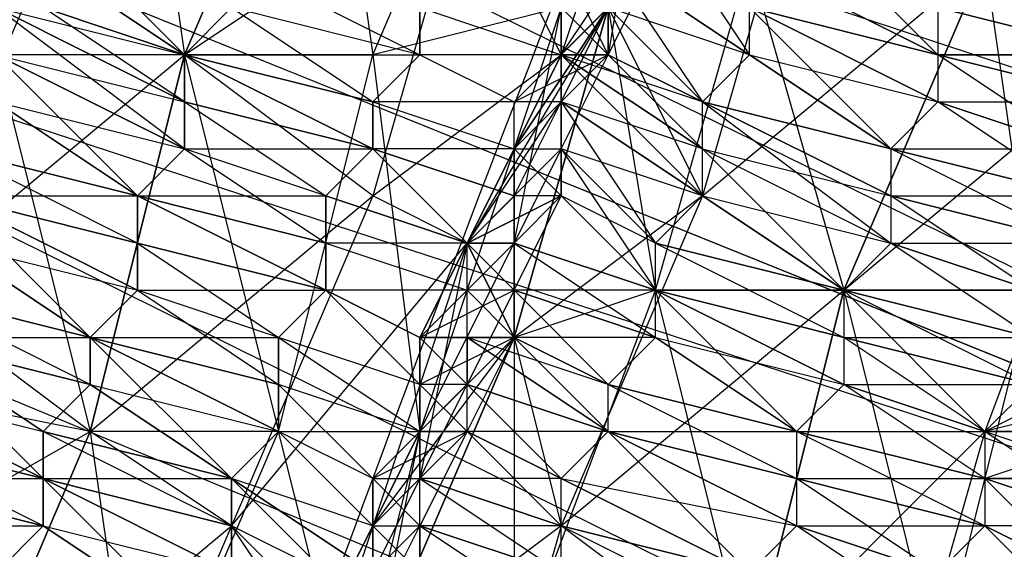
# Model space of a CAD drawing. Units: millimetres. Extents: x 662 to 7672, y -2443 to 5774.
# Drawn here: x 4006 to 4027, y 1236 to 1247 of the extents above; entities that cross this region are included whole.
import ezdxf

# ---------------------------------------------------------------- set-up
doc = ezdxf.new("R2010")
doc.units = ezdxf.units.MM
doc.header["$MEASUREMENT"] = 0
doc.layers.add('МАФЫ НАШИ', color=7, linetype='Continuous', lineweight=25)

# ---------------------------------------------------------------- blocks, each defined once
blk = doc.blocks.new('аптн77н')
at = {"layer": 'МАФЫ НАШИ', "lineweight": 25}
for points in [[(11182.116, 1900.264), (11136.11, 1787.248), (11190.117, 1895.263), (11144.111, 1784.248), (11128.109, 1665.232), (11119.108, 1665.232), (11136.11, 1544.215), (11128.109, 1665.232), (11144.111, 1546.216), (11190.117, 1435.201), (11182.116, 1431.2), (11257.126, 1334.187), (11190.117, 1435.201), (11263.127, 1340.188), (11358.14, 1267.178), (11354.14, 1259.177), (11467.155, 1213.17), (11358.14, 1267.178), (11469.155, 1221.172), (11588.171, 1205.169)], [(11197.118, 1891.263), (11152.112, 1782.248), (11190.117, 1895.263), (11144.111, 1784.248), (11128.109, 1665.232), (11137.11, 1665.232), (11152.112, 1549.216), (11128.109, 1665.232), (11144.111, 1546.216), (11190.117, 1435.201), (11197.118, 1440.201), (11269.128, 1346.189), (11190.117, 1435.201), (11263.127, 1340.188), (11358.14, 1267.178), (11362.141, 1274.179), (11471.155, 1230.173), (11358.14, 1267.178), (11469.155, 1221.172), (11588.171, 1205.169)], [(11588.171, 1214.171), (11474.156, 1237.174), (11471.155, 1230.173), (11367.141, 1281.18), (11362.141, 1274.179), (11275.129, 1352.189), (11269.128, 1346.189), (11204.119, 1444.202), (11197.118, 1440.201), (11160.113, 1551.216), (11152.112, 1549.216), (11145.111, 1665.232), (11137.11, 1665.232), (11160.113, 1780.247), (11152.112, 1782.248), (11204.119, 1887.262), (11197.118, 1891.263), (11275.129, 1979.274), (11269.128, 1984.275), (11367.141, 2049.284), (11362.141, 2056.285), (11474.156, 2093.29), (11471.155, 2101.291), (11588.171, 2109.292)], [(11436.151, 1272.178), (11434.15, 1268.178), (11440.151, 1271.178), (11438.151, 1266.178), (11434.15, 1268.178), (11432.15, 1262.177), (11438.151, 1266.178), (11436.151, 1260.177), (11432.15, 1262.177), (11430.15, 1255.176), (11436.151, 1260.177), (11433.15, 1253.176), (11430.15, 1255.176), (11427.149, 1248.175), (11433.15, 1253.176), (11430.15, 1246.175), (11427.149, 1248.175), (11424.149, 1241.174), (11430.15, 1246.175), (11428.15, 1238.174), (11424.149, 1241.174)], [(11421.149, 1234.173), (11428.15, 1238.174), (11425.149, 1231.173)], [(11449.152, 1255.176), (11445.152, 1257.176), (11443.152, 1250.175), (11449.152, 1255.176), (11447.152, 1248.175), (11443.152, 1250.175), (11441.151, 1243.175), (11447.152, 1248.175), (11444.152, 1241.174), (11441.151, 1243.175), (11438.151, 1236.174), (11444.152, 1241.174), (11442.151, 1233.173), (11438.151, 1236.174), (11436.151, 1229.173)], [(11431.15, 1235.173), (11431.15, 1236.174), (11433.15, 1234.173)], [(11433.15, 1235.173), (11431.15, 1236.174), (11431.15, 1237.174), (11433.15, 1235.173)], [(11434.15, 1235.173), (11431.15, 1237.174), (11434.15, 1235.173), (11434.15, 1236.174), (11431.15, 1237.174), (11432.15, 1238.174), (11434.15, 1236.174), (11434.15, 1237.174), (11432.15, 1238.174), (11432.15, 1239.174), (11434.15, 1237.174), (11435.151, 1238.174), (11432.15, 1239.174), (11432.15, 1240.174), (11435.151, 1238.174), (11435.151, 1239.174), (11432.15, 1240.174), (11433.15, 1241.174), (11435.151, 1239.174), (11435.151, 1240.174), (11433.15, 1241.174), (11435.151, 1240.174), (11436.151, 1241.174), (11433.15, 1241.174), (11433.15, 1242.174), (11436.151, 1241.174), (11436.151, 1242.174), (11433.15, 1242.174), (11433.15, 1243.175), (11436.151, 1242.174), (11433.15, 1243.175), (11434.15, 1244.175), (11436.151, 1242.174), (11437.151, 1243.175), (11434.15, 1244.175), (11437.151, 1243.175), (11437.151, 1244.175), (11434.15, 1244.175), (11434.15, 1245.175), (11437.151, 1244.175), (11437.151, 1245.175), (11434.15, 1245.175), (11435.151, 1246.175), (11437.151, 1245.175), (11438.151, 1246.175), (11435.151, 1246.175), (11435.151, 1247.175), (11438.151, 1246.175), (11438.151, 1247.175)], [(11449.152, 1267.178), (11447.152, 1261.177), (11445.152, 1264.177), (11449.152, 1267.178), (11445.152, 1264.177), (11447.152, 1263.177), (11443.152, 1259.177), (11445.152, 1257.176), (11441.151, 1253.176), (11443.152, 1250.175), (11439.151, 1247.175), (11441.151, 1243.175), (11437.151, 1240.174), (11438.151, 1236.174), (11434.15, 1233.173)], [(11442.151, 1235.173), (11438.151, 1236.174), (11442.151, 1235.173), (11438.151, 1237.174), (11443.152, 1236.174), (11439.151, 1238.174), (11443.152, 1237.174), (11439.151, 1238.174), (11443.152, 1238.174), (11439.151, 1239.174), (11443.152, 1238.174), (11440.151, 1240.174), (11444.152, 1239.174), (11440.151, 1241.174), (11444.152, 1240.174), (11440.151, 1241.174), (11444.152, 1241.174), (11440.151, 1242.174), (11444.152, 1241.174), (11441.151, 1243.175), (11445.152, 1242.174), (11441.151, 1244.175), (11445.152, 1243.175), (11441.151, 1245.175), (11445.152, 1244.175), (11441.151, 1245.175), (11445.152, 1244.175), (11442.151, 1246.175), (11446.152, 1245.175), (11442.151, 1247.175), (11446.152, 1246.175), (11442.151, 1247.175), (11446.152, 1246.175), (11442.151, 1248.175)], [(11423.149, 1237.174), (11427.149, 1236.174), (11423.149, 1238.174), (11427.149, 1237.174), (11423.149, 1239.174), (11427.149, 1237.174), (11424.149, 1240.174), (11427.149, 1238.174), (11424.149, 1240.174), (11428.15, 1239.174), (11424.149, 1241.174), (11428.15, 1240.174), (11425.149, 1242.174), (11428.15, 1240.174), (11425.149, 1243.175), (11429.15, 1241.174), (11425.149, 1243.175), (11429.15, 1242.174), (11425.149, 1244.175), (11429.15, 1243.175), (11426.149, 1245.175), (11429.15, 1243.175), (11426.149, 1246.175), (11430.15, 1244.175), (11426.149, 1247.175), (11430.15, 1245.175), (11427.149, 1247.175), (11430.15, 1246.175), (11427.149, 1248.175), (11430.15, 1246.175), (11427.149, 1249.175)], [(11422.149, 1236.174), (11427.149, 1236.174), (11423.149, 1237.174), (11427.149, 1237.174), (11423.149, 1238.174), (11427.149, 1237.174), (11423.149, 1239.174), (11427.149, 1238.174), (11424.149, 1240.174), (11428.15, 1239.174), (11424.149, 1240.174), (11428.15, 1240.174), (11424.149, 1241.174), (11428.15, 1240.174), (11425.149, 1242.174), (11429.15, 1241.174), (11425.149, 1243.175), (11429.15, 1242.174), (11425.149, 1243.175), (11429.15, 1243.175), (11425.149, 1244.175), (11429.15, 1243.175), (11426.149, 1245.175), (11430.15, 1244.175), (11426.149, 1246.175), (11430.15, 1245.175), (11426.149, 1247.175), (11430.15, 1246.175), (11427.149, 1247.175), (11430.15, 1246.175), (11427.149, 1248.175)], [(11435.151, 1247.175), (11435.151, 1246.175), (11431.15, 1247.175), (11430.15, 1246.175), (11435.151, 1246.175), (11434.15, 1245.175), (11430.15, 1246.175), (11434.15, 1245.175), (11434.15, 1244.175), (11430.15, 1246.175), (11430.15, 1245.175), (11434.15, 1244.175), (11430.15, 1245.175), (11430.15, 1244.175), (11434.15, 1244.175), (11433.15, 1243.175), (11430.15, 1244.175), (11429.15, 1243.175), (11433.15, 1243.175), (11433.15, 1242.174), (11429.15, 1243.175), (11433.15, 1242.174), (11433.15, 1241.174), (11429.15, 1243.175), (11429.15, 1242.174), (11433.15, 1241.174), (11429.15, 1242.174), (11429.15, 1241.174), (11433.15, 1241.174), (11432.15, 1240.174), (11429.15, 1241.174), (11428.15, 1240.174), (11432.15, 1240.174), (11432.15, 1239.174), (11428.15, 1240.174), (11432.15, 1239.174), (11432.15, 1238.174), (11428.15, 1240.174), (11428.15, 1239.174), (11432.15, 1238.174), (11431.15, 1237.174), (11428.15, 1239.174), (11427.149, 1238.174), (11431.15, 1237.174), (11427.149, 1238.174), (11427.149, 1237.174), (11431.15, 1237.174), (11431.15, 1236.174), (11427.149, 1237.174), (11431.15, 1236.174), (11431.15, 1235.173), (11427.149, 1237.174), (11427.149, 1236.174), (11431.15, 1235.173)], [(11430.15, 1234.173), (11427.149, 1236.174), (11426.149, 1235.173)], [(11438.151, 1248.175), (11438.151, 1246.175), (11439.151, 1247.175), (11437.151, 1244.175), (11438.151, 1246.175), (11438.151, 1248.175)], [(11439.151, 1247.175), (11438.151, 1246.175), (11437.151, 1244.175), (11439.151, 1247.175), (11437.151, 1240.174), (11437.151, 1244.175), (11436.151, 1242.174), (11437.151, 1240.174), (11435.151, 1240.174), (11436.151, 1240.174), (11437.151, 1240.174), (11435.151, 1240.174), (11436.151, 1240.174), (11436.151, 1239.174), (11435.151, 1240.174)], [(11443.152, 1249.175), (11446.152, 1246.175), (11442.151, 1248.175), (11446.152, 1246.175), (11442.151, 1247.175), (11446.152, 1245.175), (11442.151, 1247.175), (11445.152, 1244.175), (11442.151, 1246.175), (11445.152, 1244.175), (11441.151, 1245.175), (11445.152, 1243.175), (11441.151, 1245.175), (11445.152, 1242.174), (11441.151, 1244.175), (11444.152, 1241.174), (11441.151, 1243.175), (11444.152, 1241.174), (11440.151, 1242.174), (11444.152, 1240.174), (11440.151, 1241.174), (11444.152, 1239.174), (11440.151, 1241.174), (11443.152, 1238.174), (11440.151, 1240.174), (11443.152, 1238.174), (11439.151, 1239.174), (11443.152, 1237.174), (11439.151, 1238.174), (11443.152, 1236.174), (11439.151, 1238.174), (11442.151, 1235.173), (11438.151, 1237.174), (11442.151, 1235.173), (11438.151, 1236.174), (11442.151, 1234.173)], [(11450.153, 1246.175), (11446.152, 1248.175), (11446.152, 1247.175), (11450.153, 1246.175), (11446.152, 1247.175), (11446.152, 1246.175), (11450.153, 1246.175)], [(11450.153, 1245.175), (11446.152, 1246.175), (11450.153, 1245.175)], [(11449.152, 1244.175), (11446.152, 1246.175), (11446.152, 1245.175), (11449.152, 1244.175)], [(11449.152, 1243.175), (11446.152, 1245.175), (11445.152, 1244.175), (11449.152, 1243.175), (11445.152, 1244.175), (11449.152, 1243.175)], [(11449.152, 1242.174), (11445.152, 1244.175), (11445.152, 1243.175), (11449.152, 1242.174)], [(11448.152, 1241.174), (11445.152, 1243.175), (11445.152, 1242.174), (11448.152, 1241.174)], [(11448.152, 1240.174), (11445.152, 1242.174), (11444.152, 1241.174), (11448.152, 1240.174), (11444.152, 1241.174), (11448.152, 1240.174)], [(11448.152, 1239.174), (11444.152, 1241.174), (11444.152, 1240.174), (11448.152, 1239.174), (11447.152, 1238.174), (11444.152, 1240.174), (11444.152, 1239.174), (11447.152, 1238.174), (11447.152, 1237.174), (11444.152, 1239.174), (11443.152, 1238.174), (11447.152, 1237.174), (11443.152, 1238.174), (11447.152, 1237.174), (11447.152, 1236.174), (11443.152, 1238.174), (11443.152, 1237.174), (11447.152, 1236.174), (11446.152, 1235.173), (11443.152, 1237.174), (11443.152, 1236.174), (11446.152, 1235.173)], [(11446.152, 1234.173), (11443.152, 1236.174), (11442.151, 1235.173)], [(11435.151, 1235.173), (11435.151, 1236.174), (11438.151, 1235.173), (11438.151, 1236.174), (11435.151, 1236.174), (11435.151, 1237.174), (11438.151, 1236.174), (11438.151, 1237.174), (11435.151, 1237.174), (11436.151, 1238.174), (11438.151, 1237.174), (11439.151, 1238.174), (11436.151, 1238.174), (11436.151, 1239.174), (11439.151, 1238.174), (11436.151, 1239.174), (11436.151, 1240.174), (11439.151, 1238.174), (11439.151, 1239.174), (11436.151, 1240.174), (11437.151, 1240.174), (11439.151, 1239.174), (11440.151, 1240.174), (11437.151, 1240.174), (11437.151, 1241.174), (11440.151, 1240.174), (11440.151, 1241.174), (11437.151, 1241.174), (11437.151, 1242.174), (11440.151, 1241.174), (11437.151, 1242.174), (11438.151, 1243.175), (11440.151, 1241.174), (11440.151, 1242.174), (11438.151, 1243.175), (11438.151, 1244.175), (11440.151, 1242.174), (11441.151, 1243.175), (11438.151, 1244.175), (11438.151, 1245.175), (11441.151, 1243.175), (11441.151, 1244.175), (11438.151, 1245.175), (11438.151, 1246.175), (11441.151, 1244.175), (11441.151, 1245.175), (11438.151, 1246.175), (11439.151, 1246.175), (11441.151, 1245.175), (11439.151, 1246.175), (11439.151, 1247.175), (11441.151, 1245.175), (11442.151, 1246.175), (11439.151, 1247.175)], [(11439.151, 1248.175), (11442.151, 1246.175), (11442.151, 1247.175)], [(11450.153, 1238.174), (11447.152, 1238.174), (11450.153, 1237.174), (11447.152, 1237.174), (11450.153, 1236.174), (11447.152, 1237.174), (11449.152, 1235.173), (11447.152, 1236.174), (11449.152, 1234.173)], [(11438.151, 1247.175), (11438.151, 1244.175), (11439.151, 1246.175), (11438.151, 1247.175)], [(11440.151, 1252.176), (11439.151, 1246.175), (11440.151, 1248.175)], [(11440.151, 1248.175), (11438.151, 1246.175), (11438.151, 1247.175), (11434.15, 1246.175), (11435.151, 1238.174), (11434.15, 1236.174), (11437.151, 1240.174), (11434.15, 1233.173), (11434.15, 1236.174), (11433.15, 1234.173)], [(11433.15, 1234.173), (11434.15, 1236.174), (11434.15, 1233.173)], [(11450.153, 1246.175), (11446.152, 1247.175), (11446.152, 1246.175), (11450.153, 1246.175), (11446.152, 1246.175), (11450.153, 1246.175)], [(11450.153, 1245.175), (11446.152, 1246.175), (11446.152, 1245.175), (11450.153, 1245.175)], [(11449.152, 1244.175), (11446.152, 1245.175), (11445.152, 1244.175), (11449.152, 1244.175)], [(11449.152, 1243.175), (11445.152, 1244.175), (11449.152, 1243.175), (11445.152, 1244.175), (11445.152, 1243.175), (11449.152, 1243.175)], [(11449.152, 1242.174), (11445.152, 1243.175), (11445.152, 1242.174), (11449.152, 1242.174)], [(11448.152, 1241.174), (11445.152, 1242.174), (11444.152, 1241.174), (11448.152, 1241.174)], [(11448.152, 1240.174), (11444.152, 1241.174), (11448.152, 1240.174), (11444.152, 1241.174), (11444.152, 1240.174), (11448.152, 1240.174)], [(11448.152, 1239.174), (11444.152, 1240.174), (11444.152, 1239.174), (11448.152, 1239.174), (11447.152, 1238.174), (11444.152, 1239.174), (11443.152, 1238.174), (11447.152, 1238.174), (11447.152, 1237.174), (11443.152, 1238.174), (11447.152, 1237.174), (11443.152, 1238.174), (11443.152, 1237.174), (11447.152, 1237.174), (11447.152, 1236.174), (11443.152, 1237.174), (11443.152, 1236.174), (11447.152, 1236.174), (11446.152, 1235.173), (11443.152, 1236.174), (11442.151, 1235.173)], [(11439.151, 1248.175), (11440.151, 1249.175), (11439.151, 1250.175), (11439.151, 1248.175), (11439.151, 1247.175), (11439.151, 1250.175), (11439.151, 1247.175), (11438.151, 1248.175), (11439.151, 1246.175), (11438.151, 1246.175), (11437.151, 1245.175), (11439.151, 1246.175), (11437.151, 1244.175), (11437.151, 1245.175)], [(11451.153, 1239.174), (11447.152, 1238.174), (11450.153, 1238.174), (11447.152, 1237.174), (11450.153, 1237.174), (11447.152, 1237.174), (11450.153, 1236.174), (11447.152, 1236.174), (11449.152, 1235.173)], [(11437.151, 1242.174), (11436.151, 1242.174), (11437.151, 1242.174), (11436.151, 1241.174), (11436.151, 1242.174), (11438.151, 1245.175), (11438.151, 1243.175), (11437.151, 1243.175), (11438.151, 1245.175), (11437.151, 1244.175), (11437.151, 1242.174), (11438.151, 1243.175), (11437.151, 1244.175), (11438.151, 1244.175), (11438.151, 1243.175), (11437.151, 1244.175), (11438.151, 1244.175), (11438.151, 1246.175), (11439.151, 1246.175), (11438.151, 1248.175), (11438.151, 1246.175), (11438.151, 1244.175), (11438.151, 1245.175), (11438.151, 1246.175), (11438.151, 1245.175)], [(11437.151, 1243.175), (11436.151, 1242.174), (11438.151, 1244.175), (11437.151, 1243.175), (11437.151, 1244.175), (11438.151, 1244.175), (11437.151, 1242.174), (11438.151, 1247.175), (11435.151, 1238.174), (11437.151, 1242.174), (11437.151, 1240.174), (11435.151, 1238.174), (11436.151, 1238.174), (11437.151, 1240.174), (11436.151, 1241.174), (11435.151, 1240.174), (11437.151, 1240.174), (11435.151, 1239.174), (11435.151, 1240.174), (11435.151, 1238.174), (11437.151, 1240.174), (11435.151, 1240.174), (11436.151, 1242.174), (11437.151, 1240.174), (11439.151, 1247.175), (11436.151, 1242.174), (11437.151, 1244.175), (11437.151, 1242.174), (11436.151, 1242.174), (11437.151, 1241.174), (11437.151, 1242.174), (11436.151, 1242.174), (11437.151, 1241.174), (11437.151, 1240.174), (11436.151, 1242.174), (11438.151, 1243.175), (11436.151, 1242.174), (11437.151, 1241.174), (11438.151, 1243.175), (11436.151, 1242.174), (11435.151, 1237.174), (11436.151, 1239.174), (11436.151, 1242.174), (11437.151, 1241.174), (11436.151, 1239.174), (11435.151, 1240.174), (11437.151, 1241.174), (11436.151, 1241.174)], [(11439.151, 1247.175), (11441.151, 1245.175), (11439.151, 1247.175)], [(11438.151, 1243.175), (11440.151, 1241.174), (11438.151, 1243.175)], [(11433.15, 1234.173), (11435.151, 1238.174), (11434.15, 1234.173), (11435.151, 1236.174), (11434.15, 1237.174), (11434.15, 1236.174), (11435.151, 1236.174), (11434.15, 1235.173), (11434.15, 1236.174), (11435.151, 1238.174), (11434.15, 1233.173), (11437.151, 1240.174), (11435.151, 1238.174), (11435.151, 1240.174), (11437.151, 1240.174), (11436.151, 1242.174), (11435.151, 1240.174), (11436.151, 1239.174), (11435.151, 1238.174), (11436.151, 1238.174), (11436.151, 1239.174), (11435.151, 1238.174), (11436.151, 1238.174), (11435.151, 1237.174), (11435.151, 1238.174), (11435.151, 1237.174), (11434.15, 1236.174), (11435.151, 1236.174), (11435.151, 1237.174), (11434.15, 1236.174), (11435.151, 1236.174), (11435.151, 1235.173), (11434.15, 1236.174), (11435.151, 1235.173)], [(11433.15, 1234.173), (11432.15, 1238.174), (11435.151, 1238.174)], [(11449.152, 1235.173), (11450.153, 1236.174), (11451.153, 1235.173), (11449.152, 1235.173), (11449.152, 1234.173), (11451.153, 1235.173), (11451.153, 1237.174), (11450.153, 1236.174), (11447.152, 1238.174), (11451.153, 1240.174), (11453.153, 1241.174), (11452.153, 1239.174), (11451.153, 1240.174), (11450.153, 1236.174), (11452.153, 1239.174), (11451.153, 1237.174), (11450.153, 1236.174), (11450.153, 1237.174), (11451.153, 1237.174), (11450.153, 1238.174), (11450.153, 1237.174)], [(11432.15, 1238.174), (11428.15, 1240.174), (11432.15, 1238.174)], [(11436.151, 1240.174), (11439.151, 1238.174), (11436.151, 1240.174)], [(11437.151, 1240.174), (11437.151, 1240.174)], [(11435.151, 1237.174), (11435.151, 1238.174), (11436.151, 1239.174), (11435.151, 1239.174)], [(11431.15, 1235.173), (11427.149, 1237.174), (11431.15, 1235.173)], [(11434.15, 1237.174), (11435.151, 1237.174), (11434.15, 1236.174), (11435.151, 1235.173), (11435.151, 1237.174), (11433.15, 1233.173)]]:
    blk.add_lwpolyline(points, dxfattribs=at)
for points in [[(11474.156, 1237.174), (11362.141, 1274.179), (11367.141, 1281.18)], [(11362.141, 1274.179), (11471.155, 1230.173), (11469.155, 1221.172)], [(11441.151, 1255.176), (11438.151, 1246.175), (11436.151, 1250.175)], [(11429.15, 1253.176), (11430.15, 1246.175), (11433.15, 1253.176)], [(11434.15, 1246.175), (11437.151, 1253.176), (11433.15, 1253.176)], [(11436.151, 1250.175), (11434.15, 1243.175), (11430.15, 1246.175)], [(11438.151, 1245.175), (11437.151, 1245.175), (11439.151, 1247.175), (11438.151, 1246.175), (11438.151, 1245.175), (11439.151, 1247.175), (11438.151, 1246.175), (11440.151, 1249.175), (11439.151, 1247.175), (11438.151, 1247.175), (11440.151, 1249.175), (11438.151, 1248.175), (11438.151, 1246.175)], [(11440.151, 1249.175), (11442.151, 1246.175), (11442.151, 1247.175)], [(11435.151, 1246.175), (11431.15, 1247.175), (11431.15, 1248.175)], [(11439.151, 1247.175), (11440.151, 1241.174), (11442.151, 1248.175)], [(11439.151, 1248.175), (11441.151, 1245.175), (11442.151, 1246.175)], [(11442.151, 1248.175), (11444.152, 1241.174), (11447.152, 1248.175)], [(11448.152, 1241.174), (11451.153, 1248.175), (11447.152, 1248.175)], [(11434.15, 1245.175), (11430.15, 1246.175), (11431.15, 1247.175)], [(11426.149, 1246.175), (11428.15, 1238.174), (11430.15, 1246.175)], [(11432.15, 1238.174), (11434.15, 1246.175), (11430.15, 1246.175)], [(11434.15, 1244.175), (11430.15, 1245.175), (11430.15, 1246.175), (11434.15, 1244.175), (11430.15, 1246.175)], [(11438.151, 1246.175), (11436.151, 1242.174), (11434.15, 1243.175)], [(11438.151, 1246.175), (11441.151, 1243.175), (11441.151, 1244.175)], [(11439.151, 1246.175), (11441.151, 1244.175), (11441.151, 1245.175)], [(11450.153, 1246.175), (11447.152, 1238.174), (11444.152, 1241.174)], [(11433.15, 1243.175), (11430.15, 1244.175), (11430.15, 1245.175)], [(11438.151, 1245.175), (11440.151, 1242.174), (11441.151, 1243.175)], [(11433.15, 1242.174), (11429.15, 1243.175), (11430.15, 1244.175)], [(11438.151, 1244.175), (11440.151, 1241.174), (11440.151, 1242.174)], [(11434.15, 1243.175), (11431.15, 1236.174), (11428.15, 1238.174)], [(11433.15, 1241.174), (11429.15, 1242.174), (11429.15, 1243.175), (11433.15, 1241.174), (11429.15, 1243.175)], [(11432.15, 1240.174), (11429.15, 1241.174), (11429.15, 1242.174)], [(11436.151, 1242.174), (11433.15, 1233.173), (11431.15, 1236.174)], [(11437.151, 1242.174), (11440.151, 1240.174), (11440.151, 1241.174)], [(11432.15, 1239.174), (11428.15, 1240.174), (11429.15, 1241.174)], [(11437.151, 1240.174), (11437.151, 1233.173), (11440.151, 1241.174)], [(11437.151, 1241.174), (11439.151, 1239.174), (11440.151, 1240.174)], [(11440.151, 1241.174), (11442.151, 1233.173), (11444.152, 1241.174)], [(11446.152, 1233.173), (11448.152, 1241.174), (11444.152, 1241.174)], [(11431.15, 1237.174), (11427.149, 1238.174), (11428.15, 1239.174), (11431.15, 1237.174), (11428.15, 1239.174), (11428.15, 1240.174)], [(11437.151, 1240.174), (11439.151, 1238.174), (11439.151, 1239.174)], [(11423.149, 1239.174), (11425.149, 1231.173), (11428.15, 1238.174)], [(11435.151, 1238.174), (11434.15, 1237.174), (11436.151, 1238.174), (11435.151, 1238.174), (11435.151, 1239.174), (11436.151, 1238.174), (11435.151, 1236.174)], [(11436.151, 1239.174), (11438.151, 1237.174), (11439.151, 1238.174)], [(11431.15, 1236.174), (11427.149, 1237.174), (11427.149, 1238.174)], [(11429.15, 1231.173), (11432.15, 1238.174), (11428.15, 1238.174)], [(11436.151, 1238.174), (11438.151, 1236.174), (11438.151, 1237.174)], [(11447.152, 1238.174), (11445.152, 1231.173), (11442.151, 1233.173)], [(11430.15, 1234.173), (11426.149, 1235.173), (11427.149, 1236.174), (11430.15, 1234.173), (11427.149, 1236.174), (11427.149, 1237.174)], [(11435.151, 1237.174), (11438.151, 1235.173), (11438.151, 1236.174)], [(11431.15, 1236.174), (11428.15, 1229.173), (11425.149, 1231.173)], [(11435.151, 1236.174), (11438.151, 1234.173), (11438.151, 1235.173)]]:
    blk.add_lwpolyline(points, close=True, dxfattribs=at)
blk.add_lwpolyline([(11428.15, 1220.171, -0.015801), (11441.151, 1255.176), (11440.151, 1254.176), (11443.152, 1259.177), (11441.151, 1253.176), (11440.151, 1254.176), (11439.151, 1252.176), (11441.151, 1253.176), (11439.151, 1250.175), (11439.151, 1252.176), (11440.151, 1254.176), (11441.151, 1253.176), (11439.151, 1252.176), (11439.151, 1250.175), (11441.151, 1253.176), (11439.151, 1247.175), (11439.151, 1250.175), (11438.151, 1248.175), (11439.151, 1247.175), (11439.151, 1246.175)], format="xyb", dxfattribs=at)

msp = doc.modelspace()

# ---------------------------------------------------------------- block references
at = {"layer": 'МАФЫ НАШИ'}
msp.add_blockref('аптн77н', (-7420.916, 0), dxfattribs=at)

doc.saveas('drawing.dxf')
